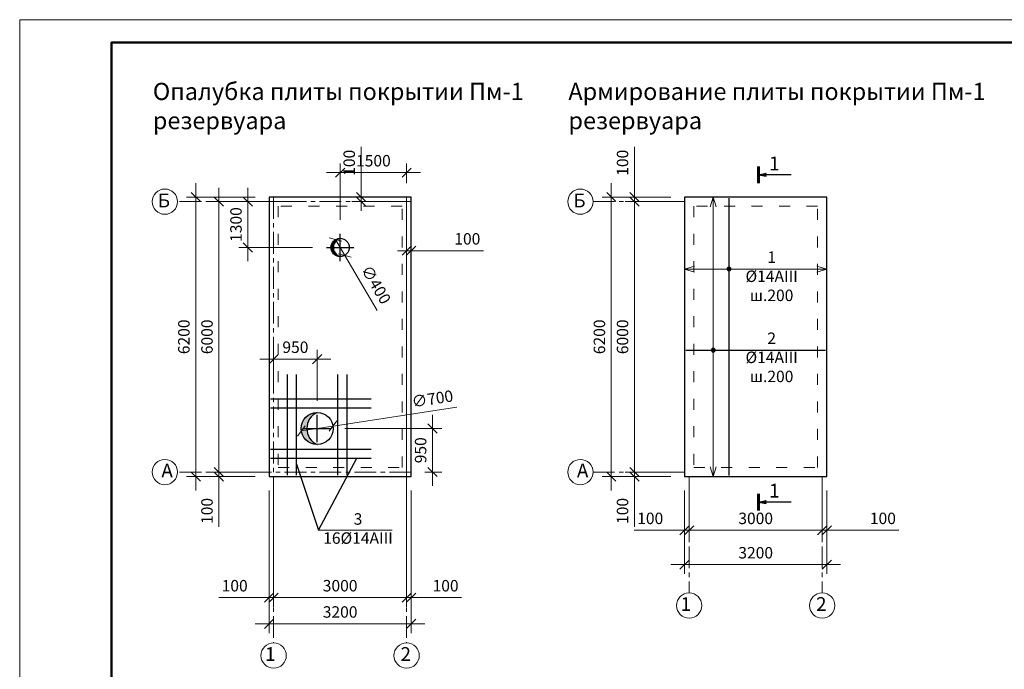
# Model space of a CAD drawing. Units: millimetres. Extents: x 523732 to 1412574, y 101549 to 172343.
# Drawn here: x 660895 to 682360, y 117073 to 131249 of the extents above; entities that cross this region are included whole.
import ezdxf

# ---------------------------------------------------------------- set-up
doc = ezdxf.new("R2010")
doc.units = ezdxf.units.MM
doc.linetypes.add('ACAD W100', pattern=[30, 12, -18])
doc.linetypes.add('CENTER', pattern=[50.8, 31.75, -6.35, 6.35, -6.35])
for name, color, linetype, lineweight in [('009_тонкий', 7, 'Continuous', 9), ('040_основной', 5, 'Continuous', 40), ('размер.', 7, 'Continuous', 25), ('тонкая', 7, 'Continuous', 13), ('тонкая2', 7, 'Continuous', 25)]:
    doc.layers.add(name, color=color, linetype=linetype, lineweight=lineweight)
doc.styles.get("Standard").update_dxf_attribs({"font": 'times.ttf', "height": 300})
doc.styles.add('style2', font='timesbd.ttf', dxfattribs={"height": 250})
doc.styles.add('Фаромуз', font='times.ttf', dxfattribs={"height": 250})
doc.dimstyles.new('Ф Фаромуз 100', dxfattribs={"dimtxt": 250, "dimasz": 200, "dimexe": 200, "dimexo": 300, "dimgap": 100, "dimtad": 1, "dimdec": 0, "dimtxsty": 'Фаромуз', "dimblk": 'OBLIQUE', "dimcen": 1.5, "dimdle": 300, "dimclrd": 7, "dimclre": 7, "dimadec": 0, "dimazin": 0, "dimtfac": 1, "dimtdec": 0, "dimtmove": 0, "dimatfit": 3, "dimldrblk": 'OBLIQUE', "dimfxl": 1.25, "dimlwd": 15, "dimlwe": 13, "dimarcsym": 0})

# ---------------------------------------------------------------- blocks, each defined once
blk = doc.blocks.new('_Oblique')
at = {"color": 0, "linetype": 'ByBlock', "lineweight": -2}
blk.add_line((-0.5, -0.5), (0.5, 0.5), dxfattribs=at)
blk = doc.blocks.new('*D479')
at = {"layer": 'Defpoints', "color": 0, "lineweight": 9, "transparency": 16777216}
for p in [(666331, 121278), (666431, 121278), (666431, 118637)]:
    blk.add_point(p, dxfattribs=at)
at = {"layer": 'тонкая', "color": 7, "lineweight": 13, "transparency": 16777216}
for p, q in [((666331, 120978), (666331, 118437)), ((666431, 120978), (666431, 118437))]:
    blk.add_line(p, q, dxfattribs=at)
at = {"layer": 'тонкая', "color": 7, "lineweight": 15, "transparency": 16777216}
for p, q in [((666331, 118637), (665234, 118637)), ((666431, 118637), (666331, 118637)), ((666431, 118637), (666631, 118637))]:
    blk.add_line(p, q, dxfattribs=at)
at = {"layer": 'тонкая', "color": 7, "lineweight": 15, "transparency": 16777216, "xscale": 200, "yscale": 200, "zscale": 200}
blk.add_blockref('_Oblique', (666331, 118637), dxfattribs=at)
at = {"layer": 'тонкая', "color": 7, "lineweight": 15, "transparency": 16777216, "xscale": 200, "yscale": 200, "zscale": 200, "rotation": 180}
blk.add_blockref('_Oblique', (666431, 118637), dxfattribs=at)
at = {"layer": 'тонкая', "color": 0, "transparency": 16777216, "insert": (665582, 118865), "char_height": 250, "attachment_point": 5, "style": 'Фаромуз'}
blk.add_mtext('100', dxfattribs=at)
blk = doc.blocks.new('*D480')
at = {"layer": 'Defpoints', "color": 0, "lineweight": 9, "transparency": 16777216}
for p in [(669331, 127378), (666431, 121278), (669331, 118637)]:
    blk.add_point(p, dxfattribs=at)
at = {"layer": 'тонкая', "color": 7, "lineweight": 13, "transparency": 16777216}
for p, q in [((669331, 127078), (669331, 118437)), ((666431, 120978), (666431, 118437))]:
    blk.add_line(p, q, dxfattribs=at)
at = {"layer": 'тонкая', "color": 7, "lineweight": 15, "transparency": 16777216}
blk.add_line((666131, 118637), (669631, 118637), dxfattribs=at)
at = {"layer": 'тонкая', "color": 7, "lineweight": 15, "transparency": 16777216, "xscale": 200, "yscale": 200, "zscale": 200, "rotation": 180}
blk.add_blockref('_Oblique', (666431, 118637), dxfattribs=at)
at = {"layer": 'тонкая', "color": 7, "lineweight": 15, "transparency": 16777216, "xscale": 200, "yscale": 200, "zscale": 200}
blk.add_blockref('_Oblique', (669331, 118637), dxfattribs=at)
at = {"layer": 'тонкая', "color": 0, "transparency": 16777216, "insert": (667881, 118865), "char_height": 250, "attachment_point": 5, "style": 'Фаромуз'}
blk.add_mtext('3000', dxfattribs=at)
blk = doc.blocks.new('*D481')
at = {"layer": 'Defpoints', "color": 0, "lineweight": 9, "transparency": 16777216}
for p in [(669331, 127378), (669431, 126207), (669431, 121278)]:
    blk.add_point(p, dxfattribs=at)
at = {"layer": 'тонкая', "color": 7, "lineweight": 13, "transparency": 16777216}
for p, q in [((669331, 127078), (669331, 126007)), ((669431, 121578), (669431, 126407))]:
    blk.add_line(p, q, dxfattribs=at)
at = {"layer": 'тонкая', "color": 7, "lineweight": 15, "transparency": 16777216}
for p, q in [((669331, 126207), (669131, 126207)), ((669331, 126207), (669431, 126207)), ((669331, 126207), (669431, 126207)), ((669431, 126207), (669631, 126207)), ((671003, 126207), (669431, 126207))]:
    blk.add_line(p, q, dxfattribs=at)
at = {"layer": 'тонкая', "color": 7, "lineweight": 15, "transparency": 16777216, "xscale": 200, "yscale": 200, "zscale": 200}
blk.add_blockref('_Oblique', (669331, 126207), dxfattribs=at)
at = {"layer": 'тонкая', "color": 7, "lineweight": 15, "transparency": 16777216, "xscale": 200, "yscale": 200, "zscale": 200, "rotation": 180}
blk.add_blockref('_Oblique', (669431, 126207), dxfattribs=at)
at = {"layer": 'тонкая', "color": 0, "transparency": 16777216, "insert": (670654, 126434), "char_height": 250, "attachment_point": 5, "style": 'Фаромуз'}
blk.add_mtext('100', dxfattribs=at)
blk = doc.blocks.new('*D468')
at = {"layer": 'Defpoints', "color": 0, "lineweight": 9, "transparency": 16777216}
for p in [(665238, 127278), (666263, 127278), (666208, 121378)]:
    blk.add_point(p, dxfattribs=at)
at = {"layer": 'тонкая', "color": 7, "lineweight": 15, "transparency": 16777216}
blk.add_line((665238, 121078), (665238, 127578), dxfattribs=at)
at = {"layer": 'тонкая', "color": 7, "lineweight": 13, "transparency": 16777216}
for p, q in [((665963, 127278), (665038, 127278)), ((665908, 121378), (665038, 121378))]:
    blk.add_line(p, q, dxfattribs=at)
at = {"layer": 'тонкая', "color": 7, "lineweight": 15, "transparency": 16777216, "xscale": 200, "yscale": 200, "zscale": 200}
for p, rotation in [((665238, 127278), 90), ((665238, 121378), 270)]:
    blk.add_blockref('_Oblique', p, dxfattribs=dict(at, rotation=rotation))
at = {"layer": 'тонкая', "color": 0, "transparency": 16777216, "insert": (665011, 124328), "char_height": 250, "attachment_point": 5, "rotation": 90, "style": 'Фаромуз'}
blk.add_mtext('6000', dxfattribs=at)
blk = doc.blocks.new('*D482')
at = {"layer": 'Defpoints', "color": 0, "lineweight": 9, "transparency": 16777216}
for p in [(666331, 121278), (669431, 121278), (666331, 118065)]:
    blk.add_point(p, dxfattribs=at)
at = {"layer": 'тонкая', "color": 7, "lineweight": 13, "transparency": 16777216}
for p, q in [((666331, 120978), (666331, 117865)), ((669431, 120978), (669431, 117865))]:
    blk.add_line(p, q, dxfattribs=at)
at = {"layer": 'тонкая', "color": 7, "lineweight": 15, "transparency": 16777216}
blk.add_line((669731, 118065), (666031, 118065), dxfattribs=at)
at = {"layer": 'тонкая', "color": 7, "lineweight": 15, "transparency": 16777216, "xscale": 200, "yscale": 200, "zscale": 200, "rotation": 180}
blk.add_blockref('_Oblique', (666331, 118065), dxfattribs=at)
at = {"layer": 'тонкая', "color": 7, "lineweight": 15, "transparency": 16777216, "xscale": 200, "yscale": 200, "zscale": 200}
blk.add_blockref('_Oblique', (669431, 118065), dxfattribs=at)
at = {"layer": 'тонкая', "color": 0, "transparency": 16777216, "insert": (667881, 118292), "char_height": 250, "attachment_point": 5, "style": 'Фаромуз'}
blk.add_mtext('3200', dxfattribs=at)
blk = doc.blocks.new('*D469')
at = {"layer": 'Defpoints', "color": 0, "lineweight": 9, "transparency": 16777216}
for p in [(665238, 121278), (666208, 121378), (666331, 121278)]:
    blk.add_point(p, dxfattribs=at)
at = {"layer": 'тонкая', "color": 7, "lineweight": 15, "transparency": 16777216}
for p, q in [((665238, 121378), (665238, 121578)), ((665238, 121378), (665238, 121278)), ((665238, 121278), (665238, 120180))]:
    blk.add_line(p, q, dxfattribs=at)
at = {"layer": 'тонкая', "color": 7, "lineweight": 13, "transparency": 16777216}
for p, q in [((665908, 121378), (665038, 121378)), ((666031, 121278), (665038, 121278))]:
    blk.add_line(p, q, dxfattribs=at)
at = {"layer": 'тонкая', "color": 7, "lineweight": 15, "transparency": 16777216, "xscale": 200, "yscale": 200, "zscale": 200}
for p, rotation in [((665238, 121378), 270), ((665238, 121278), 90)]:
    blk.add_blockref('_Oblique', p, dxfattribs=dict(at, rotation=rotation))
at = {"layer": 'тонкая', "color": 0, "transparency": 16777216, "insert": (665011, 120529), "char_height": 250, "attachment_point": 5, "rotation": 90, "style": 'Фаромуз'}
blk.add_mtext('100', dxfattribs=at)
blk = doc.blocks.new('*D483')
at = {"layer": 'Defpoints', "color": 0, "lineweight": 9, "transparency": 16777216}
for p in [(666331, 127378), (664734, 121278), (666331, 121278)]:
    blk.add_point(p, dxfattribs=at)
at = {"layer": 'тонкая', "color": 7, "lineweight": 15, "transparency": 16777216}
blk.add_line((664734, 127678), (664734, 120978), dxfattribs=at)
at = {"layer": 'тонкая', "color": 7, "lineweight": 13, "transparency": 16777216}
for p, q in [((666031, 127378), (664534, 127378)), ((666031, 121278), (664534, 121278))]:
    blk.add_line(p, q, dxfattribs=at)
at = {"layer": 'тонкая', "color": 7, "lineweight": 15, "transparency": 16777216, "xscale": 200, "yscale": 200, "zscale": 200}
for p, rotation in [((664734, 127378), 90), ((664734, 121278), 270)]:
    blk.add_blockref('_Oblique', p, dxfattribs=dict(at, rotation=rotation))
at = {"layer": 'тонкая', "color": 0, "transparency": 16777216, "insert": (664507, 124328), "char_height": 250, "attachment_point": 5, "rotation": 90, "style": 'Фаромуз'}
blk.add_mtext('6200', dxfattribs=at)
blk = doc.blocks.new('*D514')
at = {"layer": 'Defpoints', "color": 0, "lineweight": 9, "transparency": 16777216}
for p in [(675390, 121278), (675490, 121278), (675490, 120107)]:
    blk.add_point(p, dxfattribs=at)
at = {"layer": 'тонкая', "color": 7, "lineweight": 13, "transparency": 16777216}
for p, q in [((675390, 120978), (675390, 119907)), ((675490, 120978), (675490, 119907))]:
    blk.add_line(p, q, dxfattribs=at)
at = {"layer": 'тонкая', "color": 7, "lineweight": 15, "transparency": 16777216}
for p, q in [((675390, 120107), (674293, 120107)), ((675490, 120107), (675390, 120107)), ((675490, 120107), (675690, 120107))]:
    blk.add_line(p, q, dxfattribs=at)
at = {"layer": 'тонкая', "color": 7, "lineweight": 15, "transparency": 16777216, "xscale": 200, "yscale": 200, "zscale": 200}
blk.add_blockref('_Oblique', (675390, 120107), dxfattribs=at)
at = {"layer": 'тонкая', "color": 7, "lineweight": 15, "transparency": 16777216, "xscale": 200, "yscale": 200, "zscale": 200, "rotation": 180}
blk.add_blockref('_Oblique', (675490, 120107), dxfattribs=at)
at = {"layer": 'тонкая', "color": 0, "transparency": 16777216, "insert": (674641, 120334), "char_height": 250, "attachment_point": 5, "style": 'Фаромуз'}
blk.add_mtext('100', dxfattribs=at)
blk = doc.blocks.new('*D494')
at = {"layer": 'Defpoints', "color": 0, "lineweight": 9, "transparency": 16777216}
for p in [(678390, 121278), (675490, 121125), (678390, 120107)]:
    blk.add_point(p, dxfattribs=at)
at = {"layer": 'тонкая', "color": 7, "lineweight": 13, "transparency": 16777216}
for p, q in [((678390, 120978), (678390, 119907)), ((675490, 120825), (675490, 119907))]:
    blk.add_line(p, q, dxfattribs=at)
at = {"layer": 'тонкая', "color": 7, "lineweight": 15, "transparency": 16777216}
blk.add_line((675190, 120107), (678690, 120107), dxfattribs=at)
at = {"layer": 'тонкая', "color": 7, "lineweight": 15, "transparency": 16777216, "xscale": 200, "yscale": 200, "zscale": 200, "rotation": 180}
blk.add_blockref('_Oblique', (675490, 120107), dxfattribs=at)
at = {"layer": 'тонкая', "color": 7, "lineweight": 15, "transparency": 16777216, "xscale": 200, "yscale": 200, "zscale": 200}
blk.add_blockref('_Oblique', (678390, 120107), dxfattribs=at)
at = {"layer": 'тонкая', "color": 0, "transparency": 16777216, "insert": (676940, 120334), "char_height": 250, "attachment_point": 5, "style": 'Фаромуз'}
blk.add_mtext('3000', dxfattribs=at)
blk = doc.blocks.new('*D495')
at = {"layer": 'Defpoints', "color": 0, "lineweight": 9, "transparency": 16777216}
for p in [(678390, 121278), (678490, 121278), (678490, 120107)]:
    blk.add_point(p, dxfattribs=at)
at = {"layer": 'тонкая', "color": 7, "lineweight": 13, "transparency": 16777216}
for p, q in [((678390, 120978), (678390, 119907)), ((678490, 120978), (678490, 119907))]:
    blk.add_line(p, q, dxfattribs=at)
at = {"layer": 'тонкая', "color": 7, "lineweight": 15, "transparency": 16777216}
for p, q in [((678390, 120107), (678190, 120107)), ((678390, 120107), (678490, 120107)), ((678390, 120107), (678490, 120107)), ((678490, 120107), (678690, 120107)), ((680062, 120107), (678490, 120107))]:
    blk.add_line(p, q, dxfattribs=at)
at = {"layer": 'тонкая', "color": 7, "lineweight": 15, "transparency": 16777216, "xscale": 200, "yscale": 200, "zscale": 200}
blk.add_blockref('_Oblique', (678390, 120107), dxfattribs=at)
at = {"layer": 'тонкая', "color": 7, "lineweight": 15, "transparency": 16777216, "xscale": 200, "yscale": 200, "zscale": 200, "rotation": 180}
blk.add_blockref('_Oblique', (678490, 120107), dxfattribs=at)
at = {"layer": 'тонкая', "color": 0, "transparency": 16777216, "insert": (679713, 120334), "char_height": 250, "attachment_point": 5, "style": 'Фаромуз'}
blk.add_mtext('100', dxfattribs=at)
blk = doc.blocks.new('*D475')
at = {"layer": 'Defpoints', "color": 0, "lineweight": 9, "transparency": 16777216}
for p in [(674297, 127278), (675322, 127278), (675324, 121378)]:
    blk.add_point(p, dxfattribs=at)
at = {"layer": 'тонкая', "color": 7, "lineweight": 15, "transparency": 16777216}
blk.add_line((674297, 121078), (674297, 127578), dxfattribs=at)
at = {"layer": 'тонкая', "color": 7, "lineweight": 13, "transparency": 16777216}
for p, q in [((675022, 127278), (674097, 127278)), ((675024, 121378), (674097, 121378))]:
    blk.add_line(p, q, dxfattribs=at)
at = {"layer": 'тонкая', "color": 7, "lineweight": 15, "transparency": 16777216, "xscale": 200, "yscale": 200, "zscale": 200}
for p, rotation in [((674297, 127278), 90), ((674297, 121378), 270)]:
    blk.add_blockref('_Oblique', p, dxfattribs=dict(at, rotation=rotation))
at = {"layer": 'тонкая', "color": 0, "transparency": 16777216, "insert": (674070, 124328), "char_height": 250, "attachment_point": 5, "rotation": 90, "style": 'Фаромуз'}
blk.add_mtext('6000', dxfattribs=at)
blk = doc.blocks.new('*D496')
at = {"layer": 'Defpoints', "color": 0, "lineweight": 9, "transparency": 16777216}
for p in [(675390, 121278), (678490, 121278), (675390, 119357)]:
    blk.add_point(p, dxfattribs=at)
at = {"layer": 'тонкая', "color": 7, "lineweight": 13, "transparency": 16777216}
for p, q in [((675390, 120978), (675390, 119157)), ((678490, 120978), (678490, 119157))]:
    blk.add_line(p, q, dxfattribs=at)
at = {"layer": 'тонкая', "color": 7, "lineweight": 15, "transparency": 16777216}
blk.add_line((678790, 119357), (675090, 119357), dxfattribs=at)
at = {"layer": 'тонкая', "color": 7, "lineweight": 15, "transparency": 16777216, "xscale": 200, "yscale": 200, "zscale": 200, "rotation": 180}
blk.add_blockref('_Oblique', (675390, 119357), dxfattribs=at)
at = {"layer": 'тонкая', "color": 7, "lineweight": 15, "transparency": 16777216, "xscale": 200, "yscale": 200, "zscale": 200}
blk.add_blockref('_Oblique', (678490, 119357), dxfattribs=at)
at = {"layer": 'тонкая', "color": 0, "transparency": 16777216, "insert": (676940, 119584), "char_height": 250, "attachment_point": 5, "style": 'Фаромуз'}
blk.add_mtext('3200', dxfattribs=at)
blk = doc.blocks.new('*D476')
at = {"layer": 'Defpoints', "color": 0, "lineweight": 9, "transparency": 16777216}
for p in [(674297, 121278), (675324, 121378), (675390, 121278)]:
    blk.add_point(p, dxfattribs=at)
at = {"layer": 'тонкая', "color": 7, "lineweight": 15, "transparency": 16777216}
for p, q in [((674297, 121378), (674297, 121578)), ((674297, 121378), (674297, 121278)), ((674297, 121278), (674297, 120180))]:
    blk.add_line(p, q, dxfattribs=at)
at = {"layer": 'тонкая', "color": 7, "lineweight": 13, "transparency": 16777216}
for p, q in [((675024, 121378), (674097, 121378)), ((675090, 121278), (674097, 121278))]:
    blk.add_line(p, q, dxfattribs=at)
at = {"layer": 'тонкая', "color": 7, "lineweight": 15, "transparency": 16777216, "xscale": 200, "yscale": 200, "zscale": 200}
for p, rotation in [((674297, 121378), 270), ((674297, 121278), 90)]:
    blk.add_blockref('_Oblique', p, dxfattribs=dict(at, rotation=rotation))
at = {"layer": 'тонкая', "color": 0, "transparency": 16777216, "insert": (674070, 120529), "char_height": 250, "attachment_point": 5, "rotation": 90, "style": 'Фаромуз'}
blk.add_mtext('100', dxfattribs=at)
blk = doc.blocks.new('*D497')
at = {"layer": 'Defpoints', "color": 0, "lineweight": 9, "transparency": 16777216}
for p in [(675390, 127378), (673793, 121278), (675390, 121278)]:
    blk.add_point(p, dxfattribs=at)
at = {"layer": 'тонкая', "color": 7, "lineweight": 15, "transparency": 16777216}
blk.add_line((673793, 127678), (673793, 120978), dxfattribs=at)
at = {"layer": 'тонкая', "color": 7, "lineweight": 13, "transparency": 16777216}
for p, q in [((675090, 127378), (673593, 127378)), ((675090, 121278), (673593, 121278))]:
    blk.add_line(p, q, dxfattribs=at)
at = {"layer": 'тонкая', "color": 7, "lineweight": 15, "transparency": 16777216, "xscale": 200, "yscale": 200, "zscale": 200}
for p, rotation in [((673793, 127378), 90), ((673793, 121278), 270)]:
    blk.add_blockref('_Oblique', p, dxfattribs=dict(at, rotation=rotation))
at = {"layer": 'тонкая', "color": 0, "transparency": 16777216, "insert": (673566, 124328), "char_height": 250, "attachment_point": 5, "rotation": 90, "style": 'Фаромуз'}
blk.add_mtext('6200', dxfattribs=at)
blk = doc.blocks.new('*D498')
at = {"color": 7, "lineweight": 13, "transparency": 16777216}
for p, q in [((666431, 123406), (666431, 124042)), ((667381, 122928), (667381, 124042))]:
    blk.add_line(p, q, dxfattribs=at)
at = {"color": 7, "lineweight": 15, "transparency": 16777216}
blk.add_line((666131, 123842), (667681, 123842), dxfattribs=at)
at = {"layer": 'Defpoints', "color": 0, "lineweight": 9, "transparency": 16777216}
for p in [(667381, 123842), (666431, 123106), (667381, 122628)]:
    blk.add_point(p, dxfattribs=at)
at = {"color": 7, "lineweight": 15, "transparency": 16777216, "xscale": 200, "yscale": 200, "zscale": 200, "rotation": 180}
blk.add_blockref('_Oblique', (666431, 123842), dxfattribs=at)
at = {"color": 7, "lineweight": 15, "transparency": 16777216, "xscale": 200, "yscale": 200, "zscale": 200}
blk.add_blockref('_Oblique', (667381, 123842), dxfattribs=at)
at = {"color": 0, "transparency": 16777216, "insert": (666906, 124069), "char_height": 250, "attachment_point": 5, "style": 'Фаромуз'}
blk.add_mtext('950', dxfattribs=at)
blk = doc.blocks.new('*D499')
at = {"color": 7, "lineweight": 15, "transparency": 16777216}
blk.add_line((669895, 121078), (669895, 122628), dxfattribs=at)
at = {"color": 7, "lineweight": 13, "transparency": 16777216}
for p, q in [((667981, 122328), (670095, 122328)), ((669731, 121378), (670095, 121378))]:
    blk.add_line(p, q, dxfattribs=at)
at = {"layer": 'Defpoints', "color": 0, "lineweight": 9, "transparency": 16777216}
for p in [(667681, 122328), (669895, 122328), (669431, 121378)]:
    blk.add_point(p, dxfattribs=at)
at = {"color": 7, "lineweight": 15, "transparency": 16777216, "xscale": 200, "yscale": 200, "zscale": 200}
for p, rotation in [((669895, 122328), 90), ((669895, 121378), 270)]:
    blk.add_blockref('_Oblique', p, dxfattribs=dict(at, rotation=rotation))
at = {"color": 0, "transparency": 16777216, "insert": (669668, 121853), "char_height": 250, "attachment_point": 5, "rotation": 90, "style": 'Фаромуз'}
blk.add_mtext('950', dxfattribs=at)
blk = doc.blocks.new('*D500')
at = {"color": 7, "lineweight": 15, "transparency": 16777216}
for p in [(670423, 122793), (667035, 122275)]:
    blk.add_line(p, (667727, 122381), dxfattribs=at)
at = {"layer": 'Defpoints', "color": 0, "lineweight": 9, "transparency": 16777216}
for p in [(667727, 122381), (667035, 122275)]:
    blk.add_point(p, dxfattribs=at)
at = {"color": 7, "lineweight": 15, "transparency": 16777216, "xscale": 200, "yscale": 200, "zscale": 200}
for p, rotation in [((667035, 122275), 8.694122750486699), ((667727, 122381), 188.6941227504867)]:
    blk.add_blockref('_Oblique', p, dxfattribs=dict(at, rotation=rotation))
at = {"color": 0, "transparency": 16777216, "insert": (669897, 122945), "char_height": 250, "attachment_point": 5, "rotation": 8.6941, "style": 'Фаромуз'}
blk.add_mtext('∅700', dxfattribs=at)
blk = doc.blocks.new('*D501')
at = {"color": 7, "lineweight": 15, "transparency": 16777216}
blk.add_line((665870, 127578), (665870, 125978), dxfattribs=at)
at = {"color": 7, "lineweight": 13, "transparency": 16777216}
for p, q in [((666976, 127278), (665670, 127278)), ((667281, 126278), (665670, 126278))]:
    blk.add_line(p, q, dxfattribs=at)
at = {"layer": 'Defpoints', "color": 0, "lineweight": 9, "transparency": 16777216}
for p in [(667276, 127278), (665870, 126278), (667581, 126278)]:
    blk.add_point(p, dxfattribs=at)
at = {"color": 7, "lineweight": 15, "transparency": 16777216, "xscale": 200, "yscale": 200, "zscale": 200}
for p, rotation in [((665870, 127278), 90), ((665870, 126278), 270)]:
    blk.add_blockref('_Oblique', p, dxfattribs=dict(at, rotation=rotation))
at = {"color": 0, "transparency": 16777216, "insert": (665643, 126778), "char_height": 250, "attachment_point": 5, "rotation": 90, "style": 'Фаромуз'}
blk.add_mtext('1300', dxfattribs=at)
blk = doc.blocks.new('*D502')
at = {"color": 7, "lineweight": 13, "transparency": 16777216}
for p, q in [((667881, 126878), (667881, 128111)), ((669331, 127678), (669331, 128111))]:
    blk.add_line(p, q, dxfattribs=at)
at = {"color": 7, "lineweight": 15, "transparency": 16777216}
blk.add_line((669631, 127911), (667581, 127911), dxfattribs=at)
at = {"layer": 'Defpoints', "color": 0, "lineweight": 9, "transparency": 16777216}
for p in [(667881, 127911), (669331, 127378), (667881, 126578)]:
    blk.add_point(p, dxfattribs=at)
at = {"color": 7, "lineweight": 15, "transparency": 16777216, "xscale": 200, "yscale": 200, "zscale": 200, "rotation": 180}
blk.add_blockref('_Oblique', (667881, 127911), dxfattribs=at)
at = {"color": 7, "lineweight": 15, "transparency": 16777216, "xscale": 200, "yscale": 200, "zscale": 200}
blk.add_blockref('_Oblique', (669331, 127911), dxfattribs=at)
at = {"color": 0, "transparency": 16777216, "insert": (668606, 128138), "char_height": 250, "attachment_point": 5, "style": 'Фаромуз'}
blk.add_mtext('1500', dxfattribs=at)
blk = doc.blocks.new('*D503')
at = {"color": 7, "lineweight": 15, "transparency": 16777216}
for p, q in [((668338, 127378), (668338, 128475)), ((668338, 127278), (668338, 127378)), ((668338, 127278), (668338, 127078))]:
    blk.add_line(p, q, dxfattribs=at)
at = {"color": 7, "lineweight": 13, "transparency": 16777216}
for p, q in [((666631, 127378), (668538, 127378)), ((669131, 127278), (668138, 127278))]:
    blk.add_line(p, q, dxfattribs=at)
at = {"layer": 'Defpoints', "color": 0, "lineweight": 9, "transparency": 16777216}
for p in [(666331, 127378), (668338, 127378), (669431, 127278)]:
    blk.add_point(p, dxfattribs=at)
at = {"color": 7, "lineweight": 15, "transparency": 16777216, "xscale": 200, "yscale": 200, "zscale": 200}
for p, rotation in [((668338, 127378), 270), ((668338, 127278), 90)]:
    blk.add_blockref('_Oblique', p, dxfattribs=dict(at, rotation=rotation))
at = {"color": 0, "transparency": 16777216, "insert": (668111, 128126), "char_height": 250, "attachment_point": 5, "rotation": 90, "style": 'Фаромуз'}
blk.add_mtext('100', dxfattribs=at)
blk = doc.blocks.new('*D504')
at = {"color": 7, "lineweight": 15, "transparency": 16777216}
for p in [(667779, 126450), (668692, 124905)]:
    blk.add_line(p, (667983, 126105), dxfattribs=at)
at = {"layer": 'Defpoints', "color": 0, "lineweight": 9, "transparency": 16777216}
for p in [(667779, 126450), (667983, 126105)]:
    blk.add_point(p, dxfattribs=at)
at = {"color": 7, "lineweight": 15, "transparency": 16777216, "xscale": 200, "yscale": 200, "zscale": 200}
for p, rotation in [((667779, 126450), 300.5703903193128), ((667983, 126105), 120.5703903193127)]:
    blk.add_blockref('_Oblique', p, dxfattribs=dict(at, rotation=rotation))
at = {"color": 0, "transparency": 16777216, "insert": (668637, 125450), "char_height": 250, "attachment_point": 5, "rotation": 300.5704, "style": 'Фаромуз'}
blk.add_mtext('∅400', dxfattribs=at)
blk = doc.blocks.new('*D505')
at = {"color": 7, "lineweight": 15, "transparency": 16777216}
for p, q in [((674297, 127378), (674297, 128475)), ((674297, 127278), (674297, 127378)), ((674297, 127278), (674297, 127078))]:
    blk.add_line(p, q, dxfattribs=at)
at = {"color": 7, "lineweight": 13, "transparency": 16777216}
for p, q in [((674497, 127378), (674097, 127378)), ((674497, 127278), (674097, 127278))]:
    blk.add_line(p, q, dxfattribs=at)
at = {"layer": 'Defpoints', "color": 0, "lineweight": 9, "transparency": 16777216}
for p in [(674297, 127378), (674797, 127378), (674797, 127278)]:
    blk.add_point(p, dxfattribs=at)
at = {"color": 7, "lineweight": 15, "transparency": 16777216, "xscale": 200, "yscale": 200, "zscale": 200}
for p, rotation in [((674297, 127378), 270), ((674297, 127278), 90)]:
    blk.add_blockref('_Oblique', p, dxfattribs=dict(at, rotation=rotation))
at = {"color": 0, "transparency": 16777216, "insert": (674070, 128126), "char_height": 250, "attachment_point": 5, "rotation": 90, "style": 'Фаромуз'}
blk.add_mtext('100', dxfattribs=at)
blk = doc.blocks.new('*D478')
at = {"color": 7, "lineweight": 13, "transparency": 16777216}
for p, q in [((669331, 119936), (669331, 118437)), ((669431, 119936), (669431, 118437))]:
    blk.add_line(p, q, dxfattribs=at)
at = {"color": 7, "lineweight": 15, "transparency": 16777216}
for p, q in [((669331, 118637), (669131, 118637)), ((669331, 118637), (669431, 118637)), ((669431, 118637), (670528, 118637))]:
    blk.add_line(p, q, dxfattribs=at)
at = {"layer": 'Defpoints', "color": 0, "lineweight": 9, "transparency": 16777216}
for p in [(669331, 120236), (669431, 120236), (669431, 118637)]:
    blk.add_point(p, dxfattribs=at)
at = {"color": 7, "lineweight": 15, "transparency": 16777216, "xscale": 200, "yscale": 200, "zscale": 200}
blk.add_blockref('_Oblique', (669331, 118637), dxfattribs=at)
at = {"color": 7, "lineweight": 15, "transparency": 16777216, "xscale": 200, "yscale": 200, "zscale": 200, "rotation": 180}
blk.add_blockref('_Oblique', (669431, 118637), dxfattribs=at)
at = {"color": 0, "transparency": 16777216, "insert": (670180, 118865), "char_height": 250, "attachment_point": 5, "style": 'Фаромуз'}
blk.add_mtext('100', dxfattribs=at)

msp = doc.modelspace()

# ---------------------------------------------------------------- hatches: boundary and pattern name
for points in [[(677167.32186, 127830.32141, -0.7085714909), (677171.54652, 127897.78346), (677004.76079, 127863.31025)], [(677167.32186, 120689.41135, -0.7085714909), (677171.54652, 120756.8734), (677004.76079, 120722.40019)]]:
    msp.add_hatch(color=0).paths.add_polyline_path(points)
h = msp.add_hatch(color=256)
h.dxf.hatch_style = 1
h.paths.add_polyline_path([(667881.06624, 126477.68232, 0.4142135624), (667681.06624, 126277.68232), (667736.58047, 126277.68232, -0.3234290909)])
h = msp.add_hatch(color=256)
h.dxf.hatch_style = 1
h.paths.add_polyline_path([(667881.06624, 126077.68232, -0.3234290909), (667736.58047, 126277.68232), (667681.06624, 126277.68232, 0.4142135624)])
h = msp.add_hatch(color=256)
h.dxf.hatch_style = 1
h.paths.add_polyline_path([(667381.06624, 122677.68232, 0.4142135624), (667031.06624, 122327.68232, 0.4142135624), (667381.06624, 121977.68232, -0.6446584811)])
at = {"layer": 'тонкая'}
h = msp.add_hatch(color=256, dxfattribs=at)
h.dxf.hatch_style = 1
h.paths.add_polyline_path([(676401.92938, 125806.12964, 1), (676313.90108, 125806.12964, 1)])
h = msp.add_hatch(color=256, dxfattribs=at)
h.dxf.hatch_style = 1
h.paths.add_polyline_path([(676058.44442, 124037.04208, 1), (675970.41612, 124037.04208, 1)])

# ---------------------------------------------------------------- linework, layer by layer
at = {"color": 0, "lineweight": 60}
for p, q in [((677004.76079, 128046.50911), (677004.76079, 127680.11138)), ((677004.76079, 120905.59906), (677004.76079, 120539.20133))]:
    msp.add_line(p, q, dxfattribs=at)
at = {"color": 0, "lineweight": 30}
for p, q in [((677004.76079, 127863.31025), (677171.54652, 127897.78346)), ((677004.76079, 127863.31025), (677167.32186, 127830.32141)), ((677710.75388, 127863.31025), (677145.46331, 127863.31025)), ((677004.76079, 120722.40019), (677171.54652, 120756.8734)), ((677004.76079, 120722.40019), (677167.32186, 120689.41135)), ((677710.75388, 120722.40019), (677145.46331, 120722.40019))]:
    msp.add_line(p, q, dxfattribs=at)
at = {"color": 7}
for p, q in [((667881.06624, 125977.68232), (667881.06624, 126577.68232)), ((667581.06624, 126277.68232), (668181.06624, 126277.68232)), ((667381.06624, 122027.68232), (667381.06624, 122627.68232)), ((667081.06624, 122327.68232), (667681.06624, 122327.68232))]:
    msp.add_line(p, q, dxfattribs=at)
for p, q in [((666931.06624, 121548.61271), (667406.26628, 120112.65144)), ((667406.26628, 120112.65144), (668246.85813, 121677.68232))]:
    msp.add_line(p, q)
at = {"color": 0, "lineweight": 30}
for centre in [(677181.2859, 127863.31025), (677181.2859, 120722.40019)]:
    msp.add_arc(centre, 35.82259, 105.776065047, 247.057260444, dxfattribs=at)
msp.add_arc((667539.71257, 122327.68232), 384.2768, 114.383609505, 245.616390495)
at = {"layer": '009_тонкий', "color": 0, "lineweight": 9}
msp.add_lwpolyline([(702895.46846, 101548.50758), (660895.46846, 101548.50758), (660895.46846, 131248.50758), (702895.46846, 131248.50758)], close=True, dxfattribs=at)
at = {"layer": '040_основной', "color": 0, "lineweight": 50}
msp.add_lwpolyline([(662895.46846, 102048.50758), (702395.46846, 102048.50758), (702395.46846, 130748.50758), (662895.46846, 130748.50758)], close=True, dxfattribs=at)
at = {"layer": 'тонкая', "linetype": 'CENTER', "ltscale": 15}
for p, q in [((666431.06624, 127377.68232), (666431.06624, 117656.70797)), ((669331.06624, 127377.68232), (669331.06624, 117656.70797)), ((669431.06624, 127277.68232), (664335.73785, 127277.68232)), ((675389.86114, 127277.68232), (673394.53275, 127277.68232)), ((669431.06624, 121377.68232), (664335.73785, 121377.68232)), ((675389.86114, 121377.68232), (673394.53275, 121377.68232)), ((675489.86114, 121277.68232), (675489.86114, 118739.86708)), ((678389.86114, 121277.68232), (678389.86114, 118739.86708))]:
    msp.add_line(p, q, dxfattribs=at)
at = {"layer": 'тонкая'}
for p, q in [((676014.43027, 127377.68232), (675950.18695, 127164.21699)), ((676014.43027, 121277.68232), (676014.43027, 127377.68232)), ((676014.43027, 127377.68232), (676078.6736, 127164.21699)), ((675389.86114, 125806.12964), (675603.32647, 125870.37296)), ((675389.86114, 125806.12964), (678489.86114, 125806.12964)), ((675389.86114, 125806.12964), (675603.32647, 125741.88631)), ((678489.86114, 125806.12964), (678276.39581, 125870.37296)), ((678489.86114, 125806.12964), (678276.39581, 125741.88631)), ((676014.43027, 121277.68232), (675950.18695, 121491.14765)), ((676014.43027, 121277.68232), (676078.6736, 121491.14765)), ((667406.26628, 120112.65144), (669013.42239, 120112.65144))]:
    msp.add_line(p, q, dxfattribs=at)
at = {"layer": 'тонкая', "lineweight": 30}
for p, q in [((676357.91523, 127352.68232), (676357.91523, 121302.68232)), ((675414.86114, 124037.04208), (678464.86114, 124037.04208)), ((666731.06624, 121307.68232), (666731.06624, 123507.68232)), ((666931.06624, 121307.68232), (666931.06624, 123507.68232)), ((667831.06624, 121307.68232), (667831.06624, 123507.68232)), ((668031.06624, 121307.68232), (668031.06624, 123507.68232)), ((666361.06624, 122977.68232), (668561.06624, 122977.68232)), ((666361.06624, 122777.68232), (668561.06624, 122777.68232)), ((666361.06624, 121877.68232), (668561.06624, 121877.68232)), ((666361.06624, 121677.68232), (668561.06624, 121677.68232))]:
    msp.add_line(p, q, dxfattribs=at)
for points in [[(669431.06624, 127377.68232), (666331.06624, 127377.68232), (666331.06624, 121277.68232), (669431.06624, 121277.68232)], [(678489.86114, 127377.68232), (675389.86114, 127377.68232), (675389.86114, 121277.68232), (678489.86114, 121277.68232)]]:
    msp.add_lwpolyline(points, close=True, dxfattribs=at)
at = {"layer": 'тонкая', "linetype": 'ACAD W100', "ltscale": 20}
for points in [[(669231.06624, 127177.68232), (666531.06624, 127177.68232), (666531.06624, 121477.68232), (669231.06624, 121477.68232)], [(678289.86114, 127177.68232), (675589.86114, 127177.68232), (675589.86114, 121477.68232), (678289.86114, 121477.68232)]]:
    msp.add_lwpolyline(points, close=True, dxfattribs=at)
at = {"layer": 'тонкая'}
for centre, radius in [((664060.02658, 127277.68232), 275.71127), ((673118.82148, 127277.68232), 275.71127), ((676357.91523, 125806.12964), 44.01415), ((676014.43027, 124037.04208), 44.01415), ((664060.02658, 121377.68232), 275.71127), ((673118.82148, 121377.68232), 275.71127), ((675489.86114, 118464.15581), 275.71127), ((678389.86114, 118464.15581), 275.71127), ((666431.06624, 117373.30042), 275.71127), ((669331.06624, 117373.30042), 275.71127)]:
    msp.add_circle(centre, radius, dxfattribs=at)
at = {"layer": 'тонкая', "lineweight": 30}
for centre, radius in [((667881.06624, 126277.68232), 200), ((667381.06624, 122327.68232), 350)]:
    msp.add_circle(centre, radius, dxfattribs=at)
msp.add_arc((667947.24529, 126277.68232), 210.66482, 108.309134858, 251.690865142, dxfattribs=at)

# ---------------------------------------------------------------- texts
at = {"color": 0, "char_height": 300, "attachment_point": 3}
for insert in [(677459.88005, 128262.32841), (677459.88005, 121121.41836)]:
    msp.add_mtext('{\\fArial Narrow|b0|i0|c204|p34;1}', dxfattribs=dict(at, insert=insert))
at = {"layer": 'размер.', "style": 'Фаромуз'}
for s, p in [('Опалубка плиты покрытии Пм-1 ', (663798.30689, 129495.57299)), ('Армирование плиты покрытии Пм-1', (672857.10179, 129495.57299)), ('резервуара', (663798.30689, 128858.71058)), ('резервуара', (672859.08845, 128858.71058))]:
    msp.add_text(s, height=375, dxfattribs=at).set_placement(p)
at = {"layer": 'тонкая', "char_height": 300, "attachment_point": 3, "style": 'style2'}
for s, insert in [('Б', (664172.70379, 127453.35466)), ('Б', (673231.49869, 127453.35466)), ('А', (664233.61312, 121561.08987)), ('А', (673292.40802, 121561.08987)), ('1', (675531.17825, 118647.56335)), ('2', (678483.39185, 118647.56335)), ('1', (666472.38335, 117556.70797)), ('2', (669424.59696, 117556.70797))]:
    msp.add_mtext(s, dxfattribs=dict(at, insert=insert))
at = {"layer": 'тонкая2', "color": 0, "lineweight": 13, "char_height": 250, "attachment_point": 5, "style": 'Фаромуз'}
for s, insert in [('1\\P%%C14АIII\\Pш.200', (677288.06657, 125617.31072)), ('2\\P%%C14АIII\\Pш.200', (677288.06657, 123848.22317)), ('3\\P16%%C14АIII', (668270.3641, 120112.65144))]:
    msp.add_mtext(s, dxfattribs=dict(at, insert=insert))

# ---------------------------------------------------------------- dimensions: what is measured, and where the dimension line sits
for base, p1, p2, picture, middle in [((668338.29624, 127377.68232), (669431.06624, 127277.68232), (666331.06624, 127377.68232), '*D503', (668111.1333, 128126.33049)), ((674297.09114, 127377.68232), (674796.55218, 127277.68232), (674796.55218, 127377.68232), '*D505', (674069.9282, 128126.33049)), ((669895.40805, 122327.68232), (669431.06624, 121377.68232), (667681.06624, 122327.68232), '*D499', (669667.88462, 121852.68232))]:
    dim = msp.add_linear_dim(base=base, p1=p1, p2=p2, angle=90, dimstyle='Ф Фаромуз 100')
    dim.commit()
    dim.dimension.update_dxf_attribs({"geometry": picture, "text_midpoint": middle})
dim = msp.add_linear_dim(base=(667881.06624, 127910.83921), p1=(669331.06624, 127377.68232), p2=(667881.06624, 126577.68232), text='1500', dimstyle='Ф Фаромуз 100')
dim.commit()
dim.dimension.update_dxf_attribs({"geometry": '*D502', "text_midpoint": (668606.06624, 128138.00215)})
dim = msp.add_linear_dim(base=(665870.05295, 126277.68232), p1=(667276.29503, 127277.68232), p2=(667581.06624, 126277.68232), angle=90, text='1300', dimstyle='Ф Фаромуз 100')
dim.commit()
dim.dimension.update_dxf_attribs({"geometry": '*D501', "text_midpoint": (665642.89001, 126777.68232)})
dim = msp.add_diameter_dim_2p(p1=(667779.34693, 126449.88332), p2=(667982.78555, 126105.48133), dimstyle='Ф Фаромуз 100')
dim.commit()
dim.dimension.update_dxf_attribs({"geometry": '*D504', "text_midpoint": (668637.37338, 125450.35293)})
for base, p1, p2, picture, middle in [((667381.06624, 123841.58681), (666431.06624, 123106.40764), (667381.06624, 122627.68232), '*D498', (666906.06624, 124069.11024)), ((669431.06624, 118637.36794), (669331.06624, 120235.7016), (669431.06624, 120235.7016), '*D478', (670179.7144, 118864.53088))]:
    dim = msp.add_linear_dim(base=base, p1=p1, p2=p2, dimstyle='Ф Фаромуз 100')
    dim.commit()
    dim.dimension.update_dxf_attribs({"geometry": picture, "text_midpoint": middle})
dim = msp.add_diameter_dim_2p(p1=(667035.08795, 122274.77653), p2=(667727.04453, 122380.58812), dimstyle='Ф Фаромуз 100')
dim.commit()
dim.dimension.update_dxf_attribs({"geometry": '*D500', "text_midpoint": (669931.43073, 122717.6752), "dimtype": 163})
at = {"layer": 'тонкая'}
for base, p1, p2, text, picture, middle in [((664734.21805, 121277.68232), (666331.06624, 127377.68232), (666331.06624, 121277.68232), '6200', '*D483', (664507.05511, 124327.68232)), ((665238.29624, 127277.68232), (666207.805, 121377.68232), (666262.67741, 127277.68232), '6000', '*D468', (665011.1333, 124327.68232)), ((673793.01295, 121277.68232), (675389.86114, 127377.68232), (675389.86114, 121277.68232), '6200', '*D497', (673565.85001, 124327.68232)), ((674297.09114, 127277.68232), (675323.885, 121377.68232), (675322.09956, 127277.68232), '6000', '*D475', (674069.9282, 124327.68232))]:
    dim = msp.add_linear_dim(base=base, p1=p1, p2=p2, angle=90, text=text, dimstyle='Ф Фаромуз 100', override={"dimfxl": 0.5, "dimarcsym": 1}, dxfattribs=at)
    dim.commit()
    dim.dimension.update_dxf_attribs({"geometry": picture, "text_midpoint": middle})
for base, p1, p2, text, override, picture, middle in [((669331.06624, 118637.36794), (666431.06624, 121277.68232), (669331.06624, 127377.68232), '3000', {"dimtmove": 1, "dimfxl": 0.5, "dimarcsym": 1}, '*D480', (667881.06624, 118864.53088)), ((666331.06624, 118065.13643), (669431.06624, 121277.68232), (666331.06624, 121277.68232), '3200', {"dimfxl": 0.5, "dimarcsym": 1}, '*D482', (667881.06624, 118292.29937)), ((675389.86114, 119357.1684), (678489.86114, 121277.68232), (675389.86114, 121277.68232), '3200', {"dimfxl": 0.5, "dimarcsym": 1}, '*D496', (676939.86114, 119584.33134)), ((678389.86114, 120107.31519), (675489.86114, 121124.57013), (678389.86114, 121277.68232), '3000', {"dimtmove": 1, "dimfxl": 0.5, "dimarcsym": 1}, '*D494', (676939.86114, 120334.47813))]:
    dim = msp.add_linear_dim(base=base, p1=p1, p2=p2, text=text, dimstyle='Ф Фаромуз 100', override=override, dxfattribs=at)
    dim.commit()
    dim.dimension.update_dxf_attribs({"geometry": picture, "text_midpoint": middle})
for base, p1, p2, override, picture, middle in [((669431.06624, 126207.31519), (669331.06624, 127377.68232), (669431.06624, 121277.68232), {"dimtmove": 1, "dimfxl": 0.5, "dimarcsym": 1}, '*D481', (670654.25152, 126118.75146)), ((666431.06624, 118637.36794), (666331.06624, 121277.68232), (666431.06624, 121277.68232), {"dimfxl": 0.5, "dimarcsym": 1}, '*D479', (665582.41808, 118637.36794)), ((675489.86114, 120107.31519), (675389.86114, 121277.68232), (675489.86114, 121277.68232), {"dimfxl": 0.5, "dimarcsym": 1}, '*D514', (674641.21298, 120107.31519)), ((678489.86114, 120107.31519), (678389.86114, 121277.68232), (678489.86114, 121277.68232), {"dimtmove": 1, "dimfxl": 0.5, "dimarcsym": 1}, '*D495', (679713.04642, 120018.75146))]:
    dim = msp.add_linear_dim(base=base, p1=p1, p2=p2, dimstyle='Ф Фаромуз 100', override=override, dxfattribs=at)
    dim.commit()
    dim.dimension.update_dxf_attribs({"geometry": picture, "text_midpoint": middle, "dimtype": 160})
for base, p1, p2, picture, middle in [((665238.29624, 121277.68232), (666207.805, 121377.68232), (666331.06624, 121277.68232), '*D469', (665011.1333, 120529.03416)), ((674297.09114, 121277.68232), (675323.885, 121377.68232), (675389.86114, 121277.68232), '*D476', (674069.9282, 120529.03416))]:
    dim = msp.add_linear_dim(base=base, p1=p1, p2=p2, angle=90, dimstyle='Ф Фаромуз 100', override={"dimfxl": 0.5, "dimarcsym": 1}, dxfattribs=at)
    dim.commit()
    dim.dimension.update_dxf_attribs({"geometry": picture, "text_midpoint": middle})

doc.saveas('drawing.dxf')
